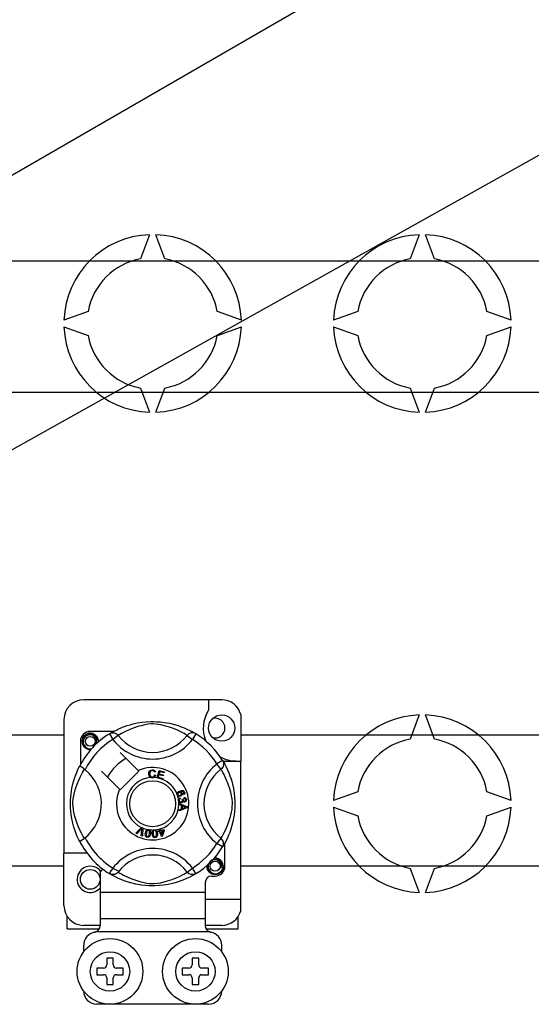
# Model space of a CAD drawing. Extents: x 49 to 1260, y 66 to 221.
# Drawn here: x 69 to 77, y 84 to 99 of the extents above; entities that cross this region are included whole.
import ezdxf

# ---------------------------------------------------------------- set-up
doc = ezdxf.new("R2010")
doc.units = 0
doc.header["$MEASUREMENT"] = 0
doc.layers.get('0').update_dxf_attribs({"linetype": 'CONTINUOUS'})

# ---------------------------------------------------------------- blocks, each defined once
blk = doc.blocks.new('ALZADO')
for p, q in [((-9.255, -65.594), (-0.642, -60.622)), ((-13.551, -72.127), (4.707, -61.922))]:
    blk.add_line(p, q)
at = {"color": 2, "linetype": 'Continuous'}
for p, q in [((-4.467, -64.948), (-4.6, -65.315)), ((-4.233, -65.315), (-4.367, -64.948)), ((-0.361, -64.948), (-0.494, -65.315)), ((-0.128, -65.315), (-0.261, -64.948)), ((-7.182, -65.348), (13.96, -65.348)), ((-5.401, -66.116), (-5.768, -66.249)), ((-3.066, -66.249), (-3.432, -66.116)), ((-1.295, -66.116), (-1.662, -66.249)), ((1.04, -66.249), (0.673, -66.116)), ((-5.768, -66.349), (-5.401, -66.483)), ((-3.432, -66.483), (-3.066, -66.349)), ((-1.662, -66.349), (-1.295, -66.483)), ((0.673, -66.483), (1.04, -66.349)), ((-4.6, -67.283), (-4.467, -67.65)), ((-4.367, -67.65), (-4.233, -67.283)), ((-0.494, -67.283), (-0.361, -67.65)), ((-0.261, -67.65), (-0.128, -67.283)), ((13.96, -67.351), (-7.182, -67.351)), ((-3.366, -72.027), (-5.468, -72.027)), ((-3.566, -72.027), (-3.566, -72.185)), ((-5.768, -72.328), (-5.768, -74.36)), ((-4.716, -72.395), (-4.651, -72.38)), ((-4.651, -72.38), (-4.578, -72.369)), ((-4.578, -72.369), (-4.517, -72.362)), ((-4.517, -72.362), (-4.452, -72.359)), ((-4.452, -72.359), (-4.406, -72.358)), ((-4.406, -72.358), (-4.36, -72.36)), ((-4.36, -72.36), (-4.3, -72.364)), ((-4.3, -72.364), (-4.243, -72.371)), ((-4.243, -72.371), (-4.16, -72.385)), ((-4.16, -72.385), (-4.084, -72.403)), ((-3.076, -72.251), (-3.076, -72.959)), ((-0.361, -72.258), (-0.494, -72.625)), ((-0.128, -72.625), (-0.261, -72.258)), ((-5.415, -72.543), (-5.368, -72.533)), ((-5.384, -72.536), (-5.375, -72.534)), ((-5.375, -72.534), (-5.37, -72.534)), ((-5.37, -72.534), (-5.369, -72.534)), ((-5.369, -72.534), (-5.368, -72.534)), ((-5.011, -72.508), (-5.368, -72.508)), ((-5.368, -72.533), (-5.33, -72.545)), ((-5.368, -72.534), (-5.368, -72.533)), ((-5.368, -72.533), (-5.368, -72.533)), ((-5.368, -72.533), (-5.368, -72.533)), ((-5.368, -72.533), (-5.368, -72.533)), ((-5.368, -72.533), (-5.368, -72.533)), ((-5.368, -72.533), (-5.368, -72.533)), ((-5.065, -72.539), (-5.044, -72.527)), ((-5.058, -72.537), (-5.04, -72.532)), ((-5.044, -72.527), (-5.017, -72.512)), ((-5.04, -72.532), (-5.022, -72.53)), ((-5.022, -72.53), (-5.004, -72.532)), ((-5.017, -72.512), (-4.98, -72.493)), ((-5.004, -72.532), (-4.986, -72.537)), ((-4.98, -72.493), (-4.934, -72.47)), ((-4.934, -72.47), (-4.877, -72.446)), ((-4.861, -72.523), (-4.893, -72.54)), ((-4.877, -72.446), (-4.804, -72.42)), ((-4.823, -72.504), (-4.861, -72.523)), ((-4.777, -72.483), (-4.823, -72.504)), ((-4.804, -72.42), (-4.762, -72.407)), ((-4.715, -72.459), (-4.777, -72.483)), ((-4.762, -72.407), (-4.716, -72.395)), ((-4.645, -72.435), (-4.715, -72.459)), ((-4.592, -72.421), (-4.645, -72.435)), ((-4.535, -72.408), (-4.592, -72.421)), ((-4.489, -72.4), (-4.535, -72.408)), ((-4.442, -72.395), (-4.489, -72.4)), ((-4.408, -72.395), (-4.442, -72.395)), ((-4.376, -72.396), (-4.408, -72.395)), ((-4.33, -72.402), (-4.376, -72.396)), ((-4.288, -72.41), (-4.33, -72.402)), ((-4.221, -72.426), (-4.288, -72.41)), ((-4.162, -72.444), (-4.221, -72.426)), ((-4.116, -72.46), (-4.162, -72.444)), ((-4.074, -72.476), (-4.116, -72.46)), ((-4.084, -72.403), (-4.03, -72.42)), ((-4.038, -72.491), (-4.074, -72.476)), ((-4.006, -72.506), (-4.038, -72.491)), ((-4.03, -72.42), (-3.981, -72.437)), ((-3.969, -72.525), (-4.006, -72.506)), ((-3.981, -72.437), (-3.936, -72.455)), ((-3.939, -72.541), (-3.969, -72.525)), ((-3.936, -72.455), (-3.896, -72.472)), ((-3.896, -72.472), (-3.853, -72.492)), ((-3.853, -72.492), (-3.818, -72.511)), ((-3.83, -72.532), (-3.847, -72.537)), ((-3.811, -72.53), (-3.83, -72.532)), ((-3.818, -72.511), (-3.791, -72.526)), ((-3.793, -72.532), (-3.811, -72.53)), ((-3.775, -72.537), (-3.793, -72.532)), ((-3.791, -72.526), (-3.772, -72.537)), ((-7.182, -72.558), (-5.768, -72.558)), ((-5.518, -72.659), (-5.518, -73.015)), ((-5.493, -72.659), (-5.483, -72.61)), ((-5.483, -72.707), (-5.493, -72.659)), ((-5.483, -72.61), (-5.456, -72.571)), ((-5.464, -72.616), (-5.474, -72.649)), ((-5.474, -72.649), (-5.473, -72.686)), ((-5.444, -72.588), (-5.464, -72.616)), ((-5.456, -72.571), (-5.415, -72.543)), ((-5.416, -72.568), (-5.444, -72.588)), ((-5.384, -72.559), (-5.416, -72.568)), ((-5.386, -72.537), (-5.384, -72.536)), ((-5.351, -72.561), (-5.384, -72.559)), ((-5.321, -72.573), (-5.351, -72.561)), ((-5.33, -72.545), (-5.3, -72.568)), ((-5.297, -72.594), (-5.321, -72.573)), ((-5.3, -72.568), (-5.278, -72.601)), ((-5.281, -72.621), (-5.297, -72.594)), ((-5.276, -72.651), (-5.281, -72.621)), ((-5.28, -72.682), (-5.276, -72.651)), ((-5.276, -72.671), (-5.28, -72.682)), ((-5.278, -72.601), (-5.27, -72.639)), ((-5.27, -72.639), (-5.276, -72.671)), ((-5.244, -72.647), (-5.248, -72.621)), ((-5.247, -72.674), (-5.244, -72.647)), ((-5.242, -72.659), (-5.245, -72.672)), ((-5.242, -72.659), (-5.245, -72.672)), ((-5.244, -72.649), (-5.242, -72.659)), ((-5.244, -72.649), (-5.242, -72.659)), ((-5.075, -72.545), (-5.058, -72.537)), ((-5.075, -72.545), (-5.022, -72.63)), ((-5.061, -72.536), (-5.063, -72.538)), ((-4.943, -72.569), (-5.022, -72.63)), ((-4.986, -72.537), (-4.97, -72.545)), ((-4.97, -72.545), (-4.955, -72.556)), ((-4.955, -72.556), (-4.943, -72.569)), ((-4.934, -72.564), (-4.943, -72.569)), ((-4.917, -72.554), (-4.934, -72.564)), ((-4.893, -72.54), (-4.917, -72.554)), ((-3.917, -72.553), (-3.939, -72.541)), ((-3.902, -72.563), (-3.917, -72.553)), ((-3.891, -72.569), (-3.902, -72.563)), ((-3.878, -72.556), (-3.891, -72.569)), ((-3.891, -72.569), (-3.812, -72.63)), ((-3.864, -72.545), (-3.878, -72.556)), ((-3.847, -72.537), (-3.864, -72.545)), ((-3.759, -72.545), (-3.812, -72.63)), ((-3.759, -72.545), (-3.775, -72.537)), ((-3.772, -72.537), (-3.759, -72.545)), ((-3.759, -72.545), (-3.759, -72.545)), ((-3.076, -72.558), (18.066, -72.558)), ((-5.456, -72.747), (-5.483, -72.707)), ((-5.473, -72.686), (-5.46, -72.719)), ((-5.46, -72.719), (-5.437, -72.747)), ((-5.415, -72.774), (-5.456, -72.747)), ((-5.437, -72.747), (-5.404, -72.767)), ((-5.368, -72.784), (-5.415, -72.774)), ((-5.404, -72.767), (-5.367, -72.774)), ((-5.354, -72.781), (-5.368, -72.784)), ((-5.367, -72.774), (-5.346, -72.771)), ((-4.638, -73.105), (-4.912, -72.831)), ((-3.353, -72.952), (-3.438, -73.004)), ((-3.353, -72.952), (-3.345, -72.968)), ((-3.349, -72.959), (-3.076, -72.959)), ((-3.347, -72.962), (-3.334, -72.982)), ((-3.344, -72.965), (-3.345, -72.963)), ((-3.345, -72.968), (-3.34, -72.986)), ((-3.334, -72.982), (-3.319, -73.009)), ((-3.076, -75.06), (-3.076, -72.959)), ((-5.587, -73.168), (-5.573, -73.132)), ((-5.573, -73.132), (-5.56, -73.102)), ((-5.56, -73.102), (-5.549, -73.077)), ((-5.549, -73.077), (-5.54, -73.058)), ((-5.54, -73.058), (-5.533, -73.044)), ((-5.533, -73.044), (-5.528, -73.036)), ((-5.528, -73.036), (-5.528, -73.036)), ((-5.526, -73.036), (-5.528, -73.036)), ((-5.515, -73.042), (-5.526, -73.036)), ((-5.496, -73.054), (-5.515, -73.042)), ((-5.503, -73.165), (-5.486, -73.133)), ((-5.472, -73.072), (-5.496, -73.054)), ((-5.486, -73.133), (-5.472, -73.109)), ((-5.445, -73.092), (-5.472, -73.072)), ((-5.472, -73.109), (-5.462, -73.092)), ((-5.462, -73.092), (-5.457, -73.083)), ((-5.195, -73.114), (-4.921, -73.388)), ((-4.912, -73.397), (-4.629, -73.114)), ((-4.629, -73.114), (-4.638, -73.105)), ((-4.477, -73.154), (-4.473, -73.128)), ((-4.473, -73.128), (-4.459, -73.106)), ((-4.459, -73.106), (-4.442, -73.096)), ((-4.454, -73.124), (-4.459, -73.138)), ((-4.441, -73.11), (-4.454, -73.124)), ((-4.442, -73.096), (-4.422, -73.092)), ((-4.422, -73.105), (-4.441, -73.11)), ((-4.422, -73.092), (-4.405, -73.094)), ((-4.412, -73.106), (-4.422, -73.105)), ((-4.404, -73.11), (-4.412, -73.106)), ((-4.405, -73.094), (-4.389, -73.102)), ((-4.395, -73.118), (-4.404, -73.11)), ((-4.389, -73.129), (-4.395, -73.118)), ((-4.389, -73.102), (-4.38, -73.112)), ((-4.374, -73.125), (-4.389, -73.129)), ((-4.38, -73.112), (-4.374, -73.125)), ((-4.35, -73.215), (-4.319, -73.101)), ((-4.319, -73.101), (-4.236, -73.125)), ((-4.307, -73.119), (-4.317, -73.154)), ((-4.24, -73.138), (-4.307, -73.119)), ((-4.236, -73.125), (-4.24, -73.138)), ((-3.377, -73.083), (-3.438, -73.004)), ((-3.363, -73.071), (-3.377, -73.083)), ((-3.372, -73.092), (-3.377, -73.083)), ((-3.361, -73.109), (-3.372, -73.092)), ((-3.352, -73.056), (-3.363, -73.071)), ((-3.347, -73.133), (-3.361, -73.109)), ((-3.344, -73.04), (-3.352, -73.056)), ((-3.33, -73.165), (-3.347, -73.133)), ((-3.339, -73.022), (-3.344, -73.04)), ((-3.34, -72.986), (-3.338, -73.004)), ((-3.338, -73.004), (-3.339, -73.022)), ((-3.319, -73.009), (-3.3, -73.046)), ((-3.3, -73.046), (-3.278, -73.092)), ((-3.278, -73.092), (-3.254, -73.149)), ((-5.631, -73.307), (-5.617, -73.255)), ((-5.617, -73.255), (-5.602, -73.209)), ((-5.602, -73.209), (-5.587, -73.168)), ((-5.567, -73.311), (-5.543, -73.25)), ((-5.543, -73.25), (-5.522, -73.203)), ((-5.522, -73.203), (-5.503, -73.165)), ((-4.471, -73.183), (-4.477, -73.154)), ((-4.461, -73.199), (-4.471, -73.183)), ((-4.446, -73.21), (-4.461, -73.199)), ((-4.459, -73.138), (-4.46, -73.153)), ((-4.46, -73.153), (-4.458, -73.173)), ((-4.458, -73.173), (-4.449, -73.19)), ((-4.449, -73.19), (-4.436, -73.199)), ((-4.435, -73.214), (-4.446, -73.21)), ((-4.436, -73.199), (-4.421, -73.201)), ((-4.419, -73.215), (-4.435, -73.214)), ((-4.421, -73.201), (-4.407, -73.198)), ((-4.409, -73.214), (-4.419, -73.215)), ((-4.397, -73.209), (-4.409, -73.214)), ((-4.407, -73.198), (-4.395, -73.19)), ((-4.381, -73.197), (-4.397, -73.209)), ((-4.395, -73.19), (-4.387, -73.17)), ((-4.387, -73.17), (-4.371, -73.174)), ((-4.371, -73.174), (-4.381, -73.197)), ((-4.351, -73.216), (-4.35, -73.215)), ((-4.265, -73.24), (-4.351, -73.216)), ((-4.321, -73.168), (-4.332, -73.207)), ((-4.332, -73.207), (-4.261, -73.226)), ((-4.257, -73.185), (-4.321, -73.168)), ((-4.317, -73.154), (-4.254, -73.172)), ((-4.261, -73.226), (-4.265, -73.239)), ((-4.265, -73.239), (-4.265, -73.24)), ((-4.254, -73.172), (-4.257, -73.185)), ((-3.311, -73.203), (-3.33, -73.165)), ((-3.291, -73.25), (-3.311, -73.203)), ((-3.266, -73.311), (-3.291, -73.25)), ((-3.254, -73.149), (-3.24, -73.184)), ((-3.24, -73.184), (-3.227, -73.222)), ((-3.227, -73.222), (-3.214, -73.264)), ((-3.214, -73.264), (-3.202, -73.31)), ((-5.659, -73.458), (-5.653, -73.417)), ((-5.653, -73.417), (-5.646, -73.378)), ((-5.646, -73.378), (-5.631, -73.307)), ((-5.618, -73.491), (-5.605, -73.434)), ((-5.605, -73.434), (-5.591, -73.381)), ((-5.591, -73.381), (-5.567, -73.311)), ((-4.039, -73.436), (-4.023, -73.424)), ((-4.023, -73.424), (-4.005, -73.416)), ((-4.005, -73.416), (-3.977, -73.408)), ((-3.975, -73.422), (-3.995, -73.427)), ((-3.995, -73.427), (-3.986, -73.431)), ((-3.986, -73.431), (-3.978, -73.436)), ((-3.977, -73.408), (-3.954, -73.41)), ((-3.962, -73.422), (-3.975, -73.422)), ((-3.95, -73.427), (-3.962, -73.422)), ((-3.954, -73.41), (-3.938, -73.421)), ((-3.946, -73.431), (-3.95, -73.427)), ((-3.942, -73.437), (-3.946, -73.431)), ((-3.938, -73.421), (-3.931, -73.434)), ((-3.931, -73.434), (-3.928, -73.447)), ((-3.243, -73.381), (-3.266, -73.311)), ((-3.228, -73.434), (-3.243, -73.381)), ((-3.215, -73.491), (-3.228, -73.434)), ((-3.202, -73.31), (-3.188, -73.375)), ((-3.188, -73.375), (-3.176, -73.449)), ((-1.295, -73.426), (-1.662, -73.559)), ((1.04, -73.559), (0.673, -73.426)), ((-5.668, -73.596), (-5.667, -73.554)), ((-5.667, -73.554), (-5.663, -73.505)), ((-5.663, -73.505), (-5.659, -73.458)), ((-5.631, -73.584), (-5.626, -73.537)), ((-5.631, -73.618), (-5.631, -73.584)), ((-5.626, -73.537), (-5.618, -73.491)), ((-4.047, -73.454), (-4.044, -73.445)), ((-4.047, -73.455), (-4.047, -73.454)), ((-4.047, -73.464), (-4.047, -73.455)), ((-4.045, -73.474), (-4.047, -73.464)), ((-4.041, -73.483), (-4.045, -73.474)), ((-4.044, -73.445), (-4.039, -73.436)), ((-4.035, -73.489), (-4.041, -73.483)), ((-4.033, -73.452), (-4.035, -73.461)), ((-4.035, -73.461), (-4.034, -73.47)), ((-4.027, -73.494), (-4.035, -73.489)), ((-4.034, -73.47), (-4.027, -73.479)), ((-4.025, -73.443), (-4.033, -73.452)), ((-4.027, -73.479), (-4.017, -73.483)), ((-4.018, -73.497), (-4.027, -73.494)), ((-4.015, -73.437), (-4.025, -73.443)), ((-4.025, -73.549), (-4.022, -73.541)), ((-4.025, -73.56), (-4.025, -73.549)), ((-4.022, -73.571), (-4.025, -73.56)), ((-4.022, -73.541), (-4.017, -73.532)), ((-4.018, -73.579), (-4.022, -73.571)), ((-3.994, -73.495), (-4.018, -73.497)), ((-4.005, -73.591), (-4.018, -73.579)), ((-4.017, -73.483), (-4.009, -73.484)), ((-4.017, -73.532), (-4.01, -73.525)), ((-4.007, -73.435), (-4.015, -73.437)), ((-4.012, -73.551), (-4.013, -73.559)), ((-4.013, -73.559), (-4.009, -73.569)), ((-4.009, -73.544), (-4.012, -73.551)), ((-4.01, -73.525), (-3.996, -73.519)), ((-4.009, -73.484), (-4, -73.481)), ((-4.001, -73.537), (-4.009, -73.544)), ((-4.009, -73.569), (-4.001, -73.577)), ((-3.999, -73.436), (-4.007, -73.435)), ((-3.992, -73.533), (-4.001, -73.537)), ((-4.001, -73.577), (-3.994, -73.58)), ((-4, -73.481), (-3.99, -73.476)), ((-3.989, -73.441), (-3.999, -73.436)), ((-3.996, -73.519), (-3.992, -73.533)), ((-3.983, -73.489), (-3.994, -73.495)), ((-3.994, -73.58), (-3.985, -73.58)), ((-3.99, -73.476), (-3.984, -73.467)), ((-3.983, -73.451), (-3.989, -73.441)), ((-3.985, -73.58), (-3.975, -73.577)), ((-3.984, -73.467), (-3.982, -73.459)), ((-3.982, -73.459), (-3.983, -73.451)), ((-3.974, -73.48), (-3.983, -73.489)), ((-3.978, -73.436), (-3.97, -73.449)), ((-3.975, -73.577), (-3.968, -73.57)), ((-3.968, -73.465), (-3.974, -73.48)), ((-3.97, -73.449), (-3.968, -73.465)), ((-3.968, -73.544), (-3.955, -73.544)), ((-3.966, -73.549), (-3.968, -73.544)), ((-3.968, -73.57), (-3.965, -73.562)), ((-3.96, -73.581), (-3.967, -73.589)), ((-3.965, -73.554), (-3.966, -73.549)), ((-3.965, -73.562), (-3.965, -73.554)), ((-3.956, -73.57), (-3.96, -73.581)), ((-3.947, -73.58), (-3.956, -73.57)), ((-3.955, -73.544), (-3.955, -73.546)), ((-3.955, -73.546), (-3.955, -73.547)), ((-3.955, -73.547), (-3.952, -73.556)), ((-3.953, -73.462), (-3.947, -73.457)), ((-3.947, -73.475), (-3.953, -73.462)), ((-3.952, -73.556), (-3.946, -73.564)), ((-3.947, -73.457), (-3.943, -73.453)), ((-3.938, -73.469), (-3.947, -73.475)), ((-3.939, -73.583), (-3.947, -73.58)), ((-3.946, -73.564), (-3.94, -73.568)), ((-3.943, -73.453), (-3.941, -73.444)), ((-3.941, -73.444), (-3.942, -73.437)), ((-3.94, -73.528), (-3.939, -73.513)), ((-3.926, -73.532), (-3.94, -73.528)), ((-3.94, -73.568), (-3.932, -73.568)), ((-3.939, -73.513), (-3.925, -73.516)), ((-3.931, -73.583), (-3.939, -73.583)), ((-3.931, -73.461), (-3.938, -73.469)), ((-3.932, -73.568), (-3.924, -73.566)), ((-3.928, -73.447), (-3.931, -73.461)), ((-3.92, -73.58), (-3.931, -73.583)), ((-3.919, -73.538), (-3.926, -73.532)), ((-3.925, -73.516), (-3.913, -73.525)), ((-3.924, -73.566), (-3.918, -73.56)), ((-3.911, -73.573), (-3.92, -73.58)), ((-3.916, -73.547), (-3.919, -73.538)), ((-3.918, -73.56), (-3.916, -73.554)), ((-3.916, -73.554), (-3.916, -73.547)), ((-3.913, -73.525), (-3.907, -73.534)), ((-3.905, -73.56), (-3.911, -73.573)), ((-3.907, -73.534), (-3.904, -73.545)), ((-3.904, -73.545), (-3.905, -73.56)), ((-3.207, -73.537), (-3.215, -73.491)), ((-3.203, -73.584), (-3.207, -73.537)), ((-3.202, -73.618), (-3.203, -73.584)), ((-3.176, -73.449), (-3.17, -73.509)), ((-3.17, -73.509), (-3.166, -73.575)), ((-3.166, -73.575), (-3.166, -73.62)), ((-5.667, -73.638), (-5.668, -73.596)), ((-5.666, -73.679), (-5.667, -73.638)), ((-5.663, -73.717), (-5.666, -73.679)), ((-5.656, -73.779), (-5.663, -73.717)), ((-5.63, -73.65), (-5.631, -73.618)), ((-5.624, -73.696), (-5.63, -73.65)), ((-5.616, -73.738), (-5.624, -73.696)), ((-4.016, -73.607), (-3.897, -73.652)), ((-4.016, -73.611), (-4.016, -73.607)), ((-4.016, -73.607), (-4.016, -73.607)), ((-4.016, -73.623), (-4.016, -73.611)), ((-3.98, -73.636), (-4.016, -73.623)), ((-3.897, -73.669), (-4.016, -73.718)), ((-4.016, -73.7), (-3.98, -73.686)), ((-4.016, -73.718), (-4.016, -73.7)), ((-3.994, -73.595), (-4.005, -73.591)), ((-3.983, -73.595), (-3.994, -73.595)), ((-3.974, -73.593), (-3.983, -73.595)), ((-3.98, -73.686), (-3.98, -73.636)), ((-3.967, -73.589), (-3.974, -73.593)), ((-3.968, -73.641), (-3.967, -73.681)), ((-3.933, -73.654), (-3.968, -73.641)), ((-3.967, -73.681), (-3.935, -73.669)), ((-3.935, -73.669), (-3.921, -73.664)), ((-3.923, -73.657), (-3.933, -73.654)), ((-3.91, -73.66), (-3.923, -73.657)), ((-3.921, -73.664), (-3.91, -73.66)), ((-3.897, -73.652), (-3.897, -73.669)), ((-3.217, -73.738), (-3.209, -73.696)), ((-3.209, -73.696), (-3.204, -73.65)), ((-3.204, -73.65), (-3.202, -73.618)), ((-3.171, -73.726), (-3.178, -73.784)), ((-3.167, -73.666), (-3.171, -73.726)), ((-3.166, -73.62), (-3.167, -73.666)), ((-1.662, -73.659), (-1.295, -73.793)), ((0.673, -73.793), (1.04, -73.659)), ((-5.647, -73.834), (-5.656, -73.779)), ((-5.632, -73.904), (-5.647, -73.834)), ((-5.6, -73.805), (-5.616, -73.738)), ((-5.582, -73.864), (-5.6, -73.805)), ((-5.566, -73.91), (-5.582, -73.864)), ((-3.267, -73.91), (-3.251, -73.864)), ((-3.251, -73.864), (-3.234, -73.805)), ((-3.234, -73.805), (-3.217, -73.738)), ((-3.192, -73.866), (-3.211, -73.942)), ((-3.185, -73.826), (-3.192, -73.866)), ((-3.178, -73.784), (-3.185, -73.826)), ((-5.616, -73.965), (-5.632, -73.904)), ((-5.598, -74.021), (-5.616, -73.965)), ((-5.58, -74.068), (-5.598, -74.021)), ((-5.55, -73.952), (-5.566, -73.91)), ((-5.535, -73.988), (-5.55, -73.952)), ((-5.52, -74.02), (-5.535, -73.988)), ((-5.501, -74.057), (-5.52, -74.02)), ((-4.674, -74.059), (-4.586, -73.972)), ((-4.595, -74), (-4.659, -74.066)), ((-4.589, -73.993), (-4.595, -74)), ((-4.59, -74.096), (-4.583, -74.005)), ((-4.581, -73.984), (-4.589, -73.993)), ((-4.586, -73.972), (-4.583, -73.969)), ((-4.583, -73.969), (-4.569, -73.976)), ((-4.583, -74.005), (-4.582, -73.993)), ((-4.582, -73.993), (-4.581, -73.984)), ((-4.569, -73.98), (-4.574, -74.103)), ((-4.569, -73.976), (-4.569, -73.98)), ((-4.528, -74.054), (-4.523, -74.034)), ((-4.523, -74.034), (-4.515, -74.015)), ((-4.515, -74.015), (-4.508, -74.008)), ((-4.505, -74.027), (-4.513, -74.056)), ((-4.508, -74.008), (-4.5, -74.002)), ((-4.496, -74.015), (-4.505, -74.027)), ((-4.5, -74.002), (-4.498, -74.001)), ((-4.498, -74.001), (-4.49, -73.999)), ((-4.489, -74.012), (-4.496, -74.015)), ((-4.49, -73.999), (-4.481, -74)), ((-4.481, -74.012), (-4.489, -74.012)), ((-4.481, -74), (-4.48, -74)), ((-4.474, -74.014), (-4.481, -74.012)), ((-4.48, -74), (-4.472, -74.002)), ((-4.469, -74.02), (-4.474, -74.014)), ((-4.472, -74.002), (-4.465, -74.005)), ((-4.465, -74.026), (-4.469, -74.02)), ((-4.466, -74.064), (-4.464, -74.034)), ((-4.465, -74.005), (-4.463, -74.007)), ((-4.464, -74.034), (-4.465, -74.026)), ((-4.463, -74.007), (-4.458, -74.012)), ((-4.458, -74.012), (-4.455, -74.016)), ((-4.455, -74.016), (-4.449, -74.044)), ((-4.423, -74.047), (-4.419, -74.027)), ((-4.419, -74.027), (-4.414, -74.018)), ((-4.414, -74.018), (-4.407, -74.01)), ((-4.407, -74.01), (-4.406, -74.009)), ((-4.405, -74.029), (-4.407, -74.036)), ((-4.406, -74.009), (-4.399, -74.006)), ((-4.401, -74.022), (-4.405, -74.029)), ((-4.395, -74.018), (-4.401, -74.022)), ((-4.399, -74.006), (-4.39, -74.004)), ((-4.388, -74.016), (-4.395, -74.018)), ((-4.39, -74.004), (-4.388, -74.004)), ((-4.388, -74.004), (-4.381, -74.004)), ((-4.38, -74.017), (-4.388, -74.016)), ((-4.381, -74.004), (-4.373, -74.006)), ((-4.374, -74.021), (-4.38, -74.017)), ((-4.369, -74.026), (-4.374, -74.021)), ((-4.373, -74.006), (-4.37, -74.007)), ((-4.37, -74.007), (-4.364, -74.011)), ((-4.365, -74.033), (-4.369, -74.026)), ((-4.36, -74.063), (-4.365, -74.033)), ((-4.364, -74.011), (-4.36, -74.014)), ((-4.36, -74.014), (-4.348, -74.04)), ((-4.327, -74.027), (-4.311, -74.023)), ((-4.323, -74.04), (-4.327, -74.027)), ((-4.32, -73.996), (-4.306, -73.991)), ((-4.319, -73.997), (-4.32, -73.996)), ((-4.311, -74.023), (-4.319, -73.997)), ((-4.306, -73.991), (-4.305, -73.994)), ((-4.305, -73.994), (-4.297, -74.018)), ((-4.297, -74.018), (-4.248, -74.003)), ((-4.258, -74.02), (-4.293, -74.031)), ((-4.293, -74.031), (-4.277, -74.082)), ((-4.277, -74.082), (-4.258, -74.02)), ((-4.244, -74.016), (-4.273, -74.106)), ((-4.248, -74.003), (-4.244, -74.016)), ((-3.332, -74.057), (-3.314, -74.02)), ((-3.314, -74.02), (-3.299, -73.988)), ((-3.299, -73.988), (-3.283, -73.952)), ((-3.283, -73.952), (-3.267, -73.91)), ((-3.227, -73.996), (-3.244, -74.045)), ((-3.211, -73.942), (-3.227, -73.996)), ((-5.565, -74.106), (-5.58, -74.068)), ((-5.551, -74.137), (-5.565, -74.106)), ((-5.54, -74.16), (-5.551, -74.137)), ((-5.532, -74.175), (-5.54, -74.16)), ((-5.528, -74.183), (-5.532, -74.175)), ((-5.528, -74.183), (-5.528, -74.183)), ((-5.485, -74.087), (-5.501, -74.057)), ((-5.473, -74.109), (-5.485, -74.087)), ((-5.463, -74.124), (-5.473, -74.109)), ((-5.457, -74.135), (-5.463, -74.124)), ((-4.659, -74.066), (-4.674, -74.059)), ((-4.574, -74.103), (-4.59, -74.096)), ((-4.53, -74.074), (-4.528, -74.054)), ((-4.527, -74.094), (-4.53, -74.074)), ((-4.524, -74.104), (-4.527, -74.094)), ((-4.517, -74.112), (-4.524, -74.104)), ((-4.509, -74.117), (-4.517, -74.112)), ((-4.513, -74.056), (-4.515, -74.086)), ((-4.515, -74.086), (-4.513, -74.094)), ((-4.513, -74.094), (-4.51, -74.101)), ((-4.51, -74.101), (-4.504, -74.106)), ((-4.499, -74.12), (-4.509, -74.117)), ((-4.504, -74.106), (-4.497, -74.108)), ((-4.489, -74.121), (-4.499, -74.12)), ((-4.497, -74.108), (-4.492, -74.109)), ((-4.492, -74.109), (-4.486, -74.107)), ((-4.479, -74.118), (-4.489, -74.121)), ((-4.486, -74.107), (-4.48, -74.102)), ((-4.48, -74.102), (-4.469, -74.082)), ((-4.47, -74.112), (-4.479, -74.118)), ((-4.464, -74.105), (-4.47, -74.112)), ((-4.469, -74.082), (-4.466, -74.064)), ((-4.455, -74.086), (-4.464, -74.105)), ((-4.451, -74.066), (-4.455, -74.086)), ((-4.449, -74.044), (-4.451, -74.066)), ((-4.423, -74.067), (-4.423, -74.047)), ((-4.42, -74.088), (-4.423, -74.067)), ((-4.413, -74.107), (-4.42, -74.088)), ((-4.408, -74.115), (-4.413, -74.107)), ((-4.407, -74.036), (-4.408, -74.066)), ((-4.408, -74.066), (-4.403, -74.096)), ((-4.4, -74.121), (-4.408, -74.115)), ((-4.403, -74.096), (-4.4, -74.103)), ((-4.4, -74.103), (-4.395, -74.109)), ((-4.39, -74.125), (-4.4, -74.121)), ((-4.395, -74.109), (-4.388, -74.112)), ((-4.38, -74.125), (-4.39, -74.125)), ((-4.388, -74.112), (-4.381, -74.113)), ((-4.381, -74.113), (-4.371, -74.11)), ((-4.37, -74.123), (-4.38, -74.125)), ((-4.371, -74.11), (-4.365, -74.104)), ((-4.361, -74.119), (-4.37, -74.123)), ((-4.365, -74.104), (-4.36, -74.081)), ((-4.354, -74.111), (-4.361, -74.119)), ((-4.36, -74.081), (-4.36, -74.063)), ((-4.349, -74.102), (-4.354, -74.111)), ((-4.345, -74.082), (-4.349, -74.102)), ((-4.348, -74.04), (-4.345, -74.062)), ((-4.345, -74.062), (-4.345, -74.082)), ((-4.307, -74.035), (-4.323, -74.04)), ((-4.284, -74.109), (-4.307, -74.035)), ((-4.273, -74.106), (-4.284, -74.109)), ((-3.377, -74.135), (-3.438, -74.214)), ((-3.377, -74.135), (-3.37, -74.124)), ((-3.363, -74.148), (-3.377, -74.135)), ((-3.37, -74.124), (-3.361, -74.109)), ((-3.352, -74.162), (-3.363, -74.148)), ((-3.361, -74.109), (-3.348, -74.087)), ((-3.344, -74.179), (-3.352, -74.162)), ((-3.348, -74.087), (-3.332, -74.057)), ((-3.339, -74.196), (-3.344, -74.179)), ((-3.3, -74.173), (-3.318, -74.208)), ((-3.28, -74.13), (-3.3, -74.173)), ((-3.262, -74.09), (-3.28, -74.13)), ((-3.244, -74.045), (-3.262, -74.09)), ((-3.353, -74.267), (-3.438, -74.214)), ((-3.353, -74.267), (-3.345, -74.251)), ((-3.35, -74.263), (-3.353, -74.267)), ((-3.345, -74.254), (-3.35, -74.262)), ((-3.345, -74.251), (-3.34, -74.233)), ((-3.334, -74.235), (-3.345, -74.254)), ((-3.34, -74.233), (-3.338, -74.215)), ((-3.338, -74.215), (-3.339, -74.196)), ((-3.318, -74.208), (-3.334, -74.235)), ((-3.316, -74.56), (-3.316, -74.203)), ((-5.418, -74.36), (-5.768, -74.36)), ((-5.768, -75.16), (-5.768, -74.36)), ((-3.514, -74.47), (-3.542, -74.49)), ((-3.482, -74.461), (-3.514, -74.47)), ((-3.484, -74.439), (-3.483, -74.438)), ((-3.483, -74.438), (-3.473, -74.436)), ((-3.45, -74.462), (-3.482, -74.461)), ((-3.479, -74.438), (-3.466, -74.435)), ((-3.473, -74.436), (-3.468, -74.435)), ((-3.468, -74.435), (-3.467, -74.435)), ((-3.467, -74.435), (-3.467, -74.435)), ((-3.467, -74.435), (-3.466, -74.435)), ((-3.466, -74.435), (-3.466, -74.435)), ((-3.466, -74.435), (-3.466, -74.435)), ((-3.466, -74.435), (-3.466, -74.435)), ((-3.466, -74.435), (-3.466, -74.435)), ((-3.466, -74.435), (-3.466, -74.435)), ((-3.466, -74.435), (-3.429, -74.447)), ((-3.419, -74.475), (-3.45, -74.462)), ((-3.429, -74.447), (-3.398, -74.47)), ((-3.395, -74.496), (-3.419, -74.475)), ((-3.398, -74.47), (-3.377, -74.502)), ((-5.768, -74.561), (-7.182, -74.561)), ((-3.891, -74.649), (-3.812, -74.588)), ((-3.759, -74.673), (-3.812, -74.588)), ((-3.591, -74.56), (-3.588, -74.547)), ((-3.591, -74.56), (-3.588, -74.547)), ((-3.581, -74.608), (-3.591, -74.56)), ((-3.581, -74.608), (-3.591, -74.56)), ((-3.555, -74.648), (-3.581, -74.608)), ((-3.555, -74.648), (-3.581, -74.608)), ((-3.563, -74.517), (-3.573, -74.551)), ((-3.573, -74.551), (-3.572, -74.587)), ((-3.572, -74.587), (-3.558, -74.621)), ((-3.542, -74.49), (-3.563, -74.517)), ((-3.558, -74.621), (-3.535, -74.648)), ((-3.38, -74.522), (-3.395, -74.496)), ((-3.392, -74.653), (-3.364, -74.625)), ((-3.374, -74.553), (-3.38, -74.522)), ((-3.379, -74.583), (-3.374, -74.553)), ((-3.374, -74.573), (-3.379, -74.583)), ((-3.377, -74.502), (-3.369, -74.54)), ((-3.351, -74.608), (-3.377, -74.648)), ((-3.351, -74.608), (-3.377, -74.648)), ((-3.369, -74.54), (-3.374, -74.573)), ((-3.364, -74.625), (-3.347, -74.589)), ((-3.341, -74.56), (-3.351, -74.608)), ((-3.341, -74.56), (-3.351, -74.608)), ((-3.343, -74.548), (-3.347, -74.522)), ((-3.347, -74.589), (-3.343, -74.548)), ((-3.343, -74.55), (-3.341, -74.56)), ((-3.343, -74.55), (-3.341, -74.56)), ((18.066, -74.561), (-3.076, -74.561)), ((-0.494, -74.594), (-0.361, -74.96)), ((-0.261, -74.96), (-0.128, -74.594)), ((-5.217, -74.651), (-5.217, -74.96)), ((-5.075, -74.673), (-5.078, -74.671)), ((-5.051, -74.684), (-5.075, -74.673)), ((-5.062, -74.681), (-5.074, -74.674)), ((-5.042, -74.693), (-5.062, -74.681)), ((-5.027, -74.688), (-5.051, -74.684)), ((-5.015, -74.708), (-5.042, -74.693)), ((-4.995, -74.684), (-5.027, -74.688)), ((-4.98, -74.726), (-5.015, -74.708)), ((-4.975, -74.675), (-4.995, -74.684)), ((-4.938, -74.747), (-4.98, -74.726)), ((-4.957, -74.664), (-4.975, -74.675)), ((-4.943, -74.649), (-4.957, -74.664)), ((-4.943, -74.649), (-4.932, -74.656)), ((-4.943, -74.649), (-4.943, -74.649)), ((-4.898, -74.764), (-4.938, -74.747)), ((-4.932, -74.656), (-4.916, -74.665)), ((-4.916, -74.665), (-4.894, -74.678)), ((-4.853, -74.782), (-4.898, -74.764)), ((-4.894, -74.678), (-4.865, -74.694)), ((-4.865, -74.694), (-4.828, -74.712)), ((-4.804, -74.799), (-4.853, -74.782)), ((-4.828, -74.712), (-4.796, -74.727)), ((-4.796, -74.727), (-4.759, -74.743)), ((-4.759, -74.743), (-4.718, -74.759)), ((-4.718, -74.759), (-4.672, -74.775)), ((-4.672, -74.775), (-4.613, -74.792)), ((-4.241, -74.798), (-4.189, -74.783)), ((-4.189, -74.783), (-4.118, -74.76)), ((-4.118, -74.76), (-4.057, -74.736)), ((-4.057, -74.736), (-4.011, -74.715)), ((-3.957, -74.773), (-4.03, -74.799)), ((-4.011, -74.715), (-3.972, -74.696)), ((-3.972, -74.696), (-3.941, -74.679)), ((-3.9, -74.748), (-3.957, -74.773)), ((-3.941, -74.679), (-3.917, -74.665)), ((-3.917, -74.665), (-3.899, -74.654)), ((-3.853, -74.726), (-3.9, -74.748)), ((-3.899, -74.654), (-3.891, -74.649)), ((-3.878, -74.663), (-3.891, -74.649)), ((-3.864, -74.674), (-3.878, -74.663)), ((-3.847, -74.682), (-3.864, -74.674)), ((-3.817, -74.707), (-3.853, -74.726)), ((-3.83, -74.687), (-3.847, -74.682)), ((-3.811, -74.688), (-3.83, -74.687)), ((-3.789, -74.692), (-3.817, -74.707)), ((-3.793, -74.687), (-3.811, -74.688)), ((-3.775, -74.682), (-3.793, -74.687)), ((-3.769, -74.679), (-3.789, -74.692)), ((-3.759, -74.673), (-3.775, -74.682)), ((-3.759, -74.673), (-3.769, -74.679)), ((-3.514, -74.676), (-3.555, -74.648)), ((-3.514, -74.676), (-3.555, -74.648)), ((-3.535, -74.648), (-3.503, -74.668)), ((-3.516, -74.71), (-3.466, -74.71)), ((-3.466, -74.685), (-3.514, -74.676)), ((-3.466, -74.685), (-3.514, -74.676)), ((-3.503, -74.668), (-3.465, -74.676)), ((-3.419, -74.676), (-3.466, -74.685)), ((-3.419, -74.676), (-3.466, -74.685)), ((-3.465, -74.676), (-3.428, -74.671)), ((-3.428, -74.671), (-3.392, -74.653)), ((-3.377, -74.648), (-3.419, -74.676)), ((-3.377, -74.648), (-3.419, -74.676)), ((-4.75, -74.815), (-4.804, -74.799)), ((-4.674, -74.834), (-4.75, -74.815)), ((-4.591, -74.848), (-4.674, -74.834)), ((-4.613, -74.792), (-4.545, -74.809)), ((-4.533, -74.855), (-4.591, -74.848)), ((-4.545, -74.809), (-4.504, -74.817)), ((-4.474, -74.859), (-4.533, -74.855)), ((-4.504, -74.817), (-4.458, -74.822)), ((-4.427, -74.86), (-4.474, -74.859)), ((-4.458, -74.822), (-4.426, -74.824)), ((-4.382, -74.86), (-4.427, -74.86)), ((-4.426, -74.824), (-4.392, -74.823)), ((-4.392, -74.823), (-4.344, -74.819)), ((-4.317, -74.856), (-4.382, -74.86)), ((-4.344, -74.819), (-4.298, -74.811)), ((-4.256, -74.85), (-4.317, -74.856)), ((-4.298, -74.811), (-4.241, -74.798)), ((-4.183, -74.838), (-4.256, -74.85)), ((-4.117, -74.824), (-4.183, -74.838)), ((-4.072, -74.812), (-4.117, -74.824)), ((-4.03, -74.799), (-4.072, -74.812)), ((-3.616, -74.81), (-3.616, -74.96)), ((-3.616, -74.96), (-5.217, -74.96)), ((-5.217, -74.96), (-5.217, -75.361)), ((-3.616, -74.96), (-3.616, -75.361)), ((-3.616, -75.06), (-3.076, -75.06)), ((-3.076, -75.237), (-3.076, -75.06)), ((-5.718, -75.511), (-5.718, -75.326)), ((-3.616, -75.361), (-5.217, -75.361)), ((-5.217, -75.361), (-5.217, -75.465)), ((-3.616, -75.361), (-3.616, -75.465)), ((-3.116, -75.511), (-3.116, -75.326)), ((-5.718, -75.511), (-5.23, -75.511)), ((-5.217, -75.461), (-5.468, -75.461)), ((-3.366, -75.461), (-3.616, -75.461)), ((-3.604, -75.511), (-3.116, -75.511)), ((-3.545, -75.561), (-5.289, -75.561)), ((-5.468, -75.761), (-5.468, -75.861)), ((-3.366, -75.861), (-3.366, -75.761)), ((-5.017, -75.961), (-5.117, -75.961)), ((-5.117, -75.961), (-5.117, -76.061)), ((-5.017, -76.061), (-5.017, -75.961)), ((-3.816, -75.961), (-3.816, -76.061)), ((-3.716, -75.961), (-3.816, -75.961)), ((-3.716, -76.061), (-3.716, -75.961)), ((-5.167, -76.111), (-5.267, -76.111)), ((-5.267, -76.111), (-5.267, -76.211)), ((-4.867, -76.111), (-4.967, -76.111)), ((-4.867, -76.211), (-4.867, -76.111)), ((-3.966, -76.111), (-3.966, -76.211)), ((-3.866, -76.111), (-3.966, -76.111)), ((-3.566, -76.111), (-3.666, -76.111)), ((-3.566, -76.211), (-3.566, -76.111)), ((-5.267, -76.211), (-5.167, -76.211)), ((-5.117, -76.261), (-5.117, -76.361)), ((-5.017, -76.361), (-5.017, -76.261)), ((-4.967, -76.211), (-4.867, -76.211)), ((-3.966, -76.211), (-3.866, -76.211)), ((-3.816, -76.261), (-3.816, -76.361)), ((-3.716, -76.361), (-3.716, -76.261)), ((-3.666, -76.211), (-3.566, -76.211)), ((-5.117, -76.361), (-5.017, -76.361)), ((-3.816, -76.361), (-3.716, -76.361)), ((-3.566, -76.662), (-5.267, -76.662))]:
    blk.add_line(p, q, dxfattribs=at)
for centre, radius in [((-3.366, -72.458), 0.2), ((-5.368, -72.659), 0.0751), ((-4.417, -73.609), 0.35), ((-5.368, -74.76), 0.15), ((-3.466, -74.56), 0.0751), ((-5.067, -76.161), 0.5), ((-3.766, -76.161), 0.5), ((-5.067, -76.161), 0.3), ((-3.766, -76.161), 0.3)]:
    blk.add_circle(centre, radius, dxfattribs=at)
for centre, radius, start, end in [((-4.417, -66.299), 1.352, 92.1226, 177.8774), ((-4.417, -66.299), 1.352, 2.1226, 87.8774), ((-0.311, -66.299), 1.352, 92.1226, 177.8774), ((-0.311, -66.299), 1.352, 2.1226, 87.8774), ((-4.417, -66.299), 1.001, 100.557, 169.443), ((-4.417, -66.299), 1.001, 10.557, 79.443), ((-0.311, -66.299), 1.001, 100.557, 169.443), ((-0.311, -66.299), 1.001, 10.557, 79.443), ((-4.417, -66.299), 1.352, 182.1226, 267.8774), ((-4.417, -66.299), 1.352, 272.1226, 357.8774), ((-0.311, -66.299), 1.352, 182.1226, 267.8774), ((-0.311, -66.299), 1.352, 272.1226, 357.8774), ((-4.417, -66.299), 1.001, 190.557, 259.443), ((-4.417, -66.299), 1.001, 280.557, 349.443), ((-0.311, -66.299), 1.001, 190.557, 259.443), ((-0.311, -66.299), 1.001, 280.557, 349.443), ((-5.468, -72.328), 0.3, 90, 180), ((-3.366, -72.328), 0.3, 14.8351, 90), ((-3.147, -72.458), 0.5, 146.9315, 203.299), ((-3.466, -72.458), 0.15, 0, 104.4775), ((-0.311, -73.609), 1.352, 92.1226, 177.8774), ((-0.311, -73.609), 1.352, 2.1226, 87.8774), ((-5.368, -72.659), 0.15, 90, 180), ((-5.368, -72.659), 0.125, 90.0297, 270), ((-5.368, -72.659), 0.125, 17.4576, 90), ((-3.466, -72.458), 0.15, 255.5225, 0), ((-4.417, -73.609), 1.251, 121.7232, 152.7025), ((-4.417, -73.609), 1.151, 121.7232, 153.3133), ((-5.368, -72.659), 0.125, 354.7794, 5.1778), ((-4.417, -72.166), 0.763, 217.5276, 322.4724), ((-4.417, -72.166), 0.663, 217.5276, 322.4724), ((-4.417, -73.609), 1.151, 31.7232, 58.2768), ((-4.417, -73.609), 1.251, 31.7232, 58.2768), ((-0.311, -73.609), 1.001, 100.557, 169.443), ((-0.311, -73.609), 1.001, 10.557, 79.443), ((-5.368, -72.659), 0.125, 270, 275.2206), ((-4.417, -73.609), 0.801, 120.5225, 149.4775), ((-3.147, -72.458), 0.5, 241.0679, 270), ((-5.861, -73.609), 0.663, 300.0644, 51.2075), ((-4.417, -73.609), 0.55, 156.3237, 113.6763), ((-2.973, -73.609), 0.763, 127.5276, 232.4724), ((-2.973, -73.609), 0.663, 127.5276, 232.4724), ((-4.417, -73.609), 0.4, 94.2122, 244.9593), ((-4.417, -73.609), 0.4, 80.4291, 87.0973), ((-4.417, -73.609), 0.4, 22.625, 67.6942), ((-4.417, -73.609), 0.4, 9.8676, 17.4632), ((-4.417, -73.609), 0.4, 0.347, 4.2789), ((-4.417, -73.609), 0.4, 286.2175, 359.8179), ((-0.311, -73.609), 1.352, 182.1226, 267.8774), ((-0.311, -73.609), 1.352, 272.1226, 357.8774), ((-0.311, -73.609), 1.001, 190.557, 259.443), ((-0.311, -73.609), 1.001, 280.557, 349.443), ((-4.417, -73.609), 0.4, 247.6893, 258.3215), ((-4.417, -73.609), 0.4, 263.4268, 271.5552), ((-4.417, -73.609), 0.4, 276.6653, 284.1282), ((-4.417, -73.609), 1.251, 207.3094, 238.1133), ((-4.417, -73.609), 1.151, 206.6867, 243.3177), ((-4.417, -75.053), 0.763, 37.5276, 149.9966), ((-4.417, -73.609), 1.151, 301.7232, 328.2768), ((-4.417, -73.609), 1.251, 301.7232, 328.2768), ((-4.417, -75.053), 0.663, 37.5276, 142.4724), ((-3.466, -74.56), 0.125, 90.0297, 95.2206), ((-3.466, -74.56), 0.125, 17.4576, 90), ((-5.368, -74.76), 0.2, 36.7941, 318.5904), ((-5.357, -74.508), 0.2, 314.4074, 332.4849), ((-3.466, -74.56), 0.125, 174.7794, 270), ((-3.466, -74.56), 0.125, 270, 5.1778), ((-3.466, -74.56), 0.15, 270, 0), ((-3.516, -74.81), 0.1, 90, 180), ((-5.468, -75.16), 0.3, 180, 270), ((-3.366, -75.16), 0.3, 270, 345.1649), ((-5.317, -75.465), 0.1, 286.6566, 0), ((-3.516, -75.465), 0.1, 180, 253.3434), ((-5.267, -75.761), 0.2, 99.5941, 180), ((-5.317, -75.465), 0.1, 279.5941, 286.6566), ((-3.516, -75.465), 0.1, 253.3434, 260.4059), ((-3.566, -75.761), 0.2, 0, 80.4059), ((-5.167, -76.061), 0.05, 270, 0), ((-4.967, -76.061), 0.05, 180, 270), ((-3.866, -76.061), 0.05, 270, 0), ((-3.666, -76.061), 0.05, 180, 270), ((-5.167, -76.261), 0.05, 0, 90), ((-4.967, -76.261), 0.05, 90, 180), ((-3.866, -76.261), 0.05, 0, 90), ((-3.666, -76.261), 0.05, 90, 180), ((-5.267, -76.461), 0.2, 180, 270), ((-3.566, -76.461), 0.2, 270, 0)]:
    blk.add_arc(centre, radius, start, end, dxfattribs=at)

msp = doc.modelspace()

# ---------------------------------------------------------------- block references
msp.add_blockref('ALZADO', (75.209, 161.12))

doc.saveas('drawing.dxf')
